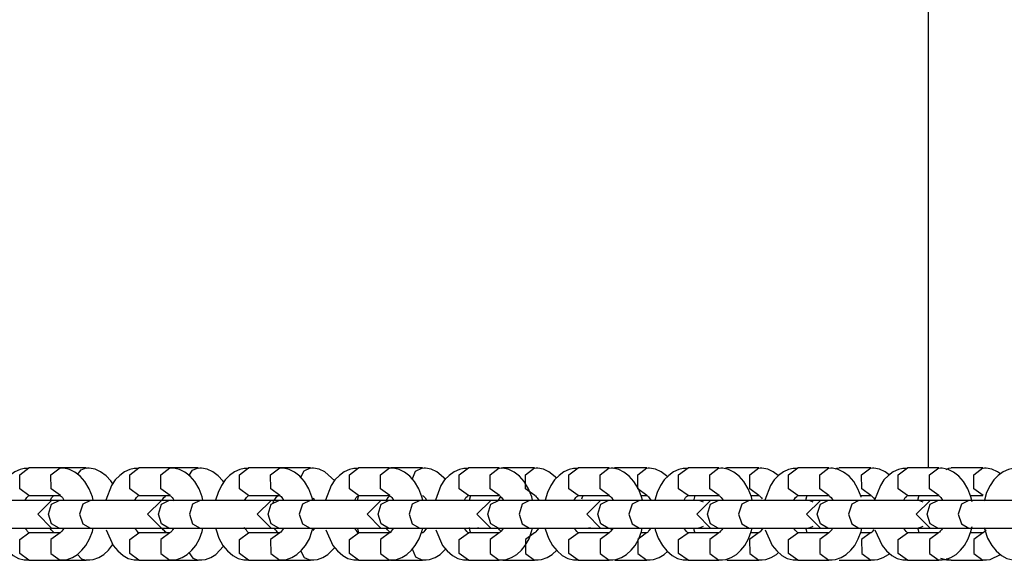
# Model space of a CAD drawing. Units: inches. Extents: x 72 to 228, y 30 to 179.
# Drawn here: x 166 to 168, y 76 to 78 of the extents above; entities that cross this region are included whole.
import ezdxf

# ---------------------------------------------------------------- set-up
doc = ezdxf.new("R2010")
doc.units = ezdxf.units.IN
doc.header["$MEASUREMENT"] = 0
doc.layers.add('Ebene 1', color=7, linetype='Continuous')

# ---------------------------------------------------------------- blocks, each defined once
blk = doc.blocks.new('block 2')
at = {"layer": 'Ebene 1', "color": 179, "lineweight": 25, "true_color": 0x1a171b}
for points in [[(167.7896, 78.8469), (167.7896, 76.6272)], [(165.8686, 76.6258), (165.8586, 76.6258), (165.8497, 76.6241), (165.8383, 76.6186), (165.8279, 76.6113), (165.8183, 76.6014), (165.8104, 76.5896), (165.8028, 76.5748), (165.798, 76.5586), (165.798, 76.5579)], [(165.8686, 76.5679), (165.8493, 76.5828), (165.8493, 76.6124), (165.8686, 76.6272)], [(165.9351, 76.6272), (165.902, 76.6272), (165.8686, 76.6272)], [(165.9358, 76.5679), (165.9158, 76.5828), (165.9155, 76.6124), (165.9351, 76.6272)], [(165.9909, 76.6272), (165.9351, 76.6272)], [(166.0057, 76.5583), (166.004, 76.5652), (165.9974, 76.5828), (165.9881, 76.5983), (165.9782, 76.6093), (165.9668, 76.6179), (165.9551, 76.6241), (165.943, 76.6265), (165.9392, 76.6265), (165.9351, 76.6258)], [(165.972, 76.6134), (165.9802, 76.6234), (165.9909, 76.6272)], [(166.0477, 76.5931), (166.0436, 76.5993), (166.0336, 76.61), (166.0216, 76.6186), (166.0102, 76.6244), (165.9974, 76.6268), (165.994, 76.6265), (165.9909, 76.6262)], [(166.1036, 76.6258), (166.0932, 76.6258), (166.0843, 76.6241), (166.0729, 76.6186), (166.0626, 76.6113), (166.0529, 76.6014), (166.045, 76.5896), (166.0326, 76.5586)], [(166.1032, 76.5679), (166.0839, 76.5828), (166.0839, 76.6124), (166.1032, 76.6272)], [(166.1697, 76.6272), (166.1366, 76.6272), (166.1032, 76.6272)], [(166.17, 76.5679), (166.1504, 76.5828), (166.1501, 76.6124), (166.1697, 76.6272)], [(166.2303, 76.6272), (166.1697, 76.6272)], [(166.2403, 76.5583), (166.2386, 76.5652), (166.2321, 76.5828), (166.2228, 76.5983), (166.2128, 76.6093), (166.2014, 76.6179), (166.19, 76.6241), (166.1776, 76.6265), (166.1738, 76.6265), (166.1697, 76.6258)], [(166.21, 76.61), (166.2183, 76.6227), (166.2303, 76.6272)], [(166.2851, 76.5965), (166.283, 76.5993), (166.2727, 76.61), (166.2613, 76.6186), (166.2496, 76.6244), (166.2369, 76.6268), (166.2338, 76.6265), (166.2307, 76.6262)], [(166.3382, 76.6258), (166.3282, 76.6258), (166.3189, 76.6241), (166.3075, 76.6186), (166.2972, 76.6113), (166.2875, 76.6014), (166.2796, 76.5896), (166.2727, 76.5748), (166.2672, 76.5586), (166.2672, 76.5579)], [(166.3378, 76.5679), (166.3185, 76.5828), (166.3185, 76.6124), (166.3378, 76.6272)], [(166.4043, 76.6272), (166.3712, 76.6272), (166.3378, 76.6272)], [(166.4047, 76.5679), (166.385, 76.5828), (166.3847, 76.6124), (166.4043, 76.6272)], [(166.4698, 76.6272), (166.4043, 76.6272)], [(166.4749, 76.5583), (166.4732, 76.5652), (166.4667, 76.5828), (166.4574, 76.5983), (166.4474, 76.6093), (166.436, 76.6179), (166.4246, 76.6241), (166.4122, 76.6265), (166.4084, 76.6265), (166.4043, 76.6258)], [(166.4484, 76.6062), (166.4567, 76.6213), (166.4698, 76.6272)], [(166.5221, 76.5996), (166.5008, 76.6186), (166.4887, 76.6244), (166.4763, 76.6268), (166.4732, 76.6265), (166.4701, 76.6262)], [(166.5728, 76.6258), (166.5628, 76.6258), (166.5535, 76.6241), (166.5421, 76.6186), (166.5318, 76.6113), (166.5221, 76.6014), (166.5142, 76.5896), (166.5018, 76.5586)], [(166.5724, 76.5679), (166.5531, 76.5828), (166.5531, 76.6124), (166.5724, 76.6272)], [(166.6389, 76.6272), (166.6059, 76.6272), (166.5724, 76.6272)], [(166.6393, 76.5679), (166.6196, 76.5828), (166.6193, 76.6124), (166.6389, 76.6272)], [(166.7099, 76.5583), (166.7078, 76.5652), (166.7016, 76.5828), (166.692, 76.5983), (166.682, 76.6093), (166.6706, 76.6179), (166.6593, 76.6241), (166.6468, 76.6265), (166.6431, 76.6265), (166.6389, 76.6258)], [(166.7092, 76.6272), (166.6754, 76.6272), (166.6413, 76.6272)], [(166.6875, 76.6024), (166.6947, 76.62), (166.7092, 76.6272)], [(166.7595, 76.6024), (166.7402, 76.6186), (166.7282, 76.6244), (166.7161, 76.6268), (166.7126, 76.6265), (166.7092, 76.6262)], [(166.8074, 76.6258), (166.7974, 76.6258), (166.7881, 76.6241), (166.7767, 76.6186), (166.7664, 76.6113), (166.7567, 76.6014), (166.7488, 76.5896), (166.7368, 76.5586)], [(166.8074, 76.5679), (166.7874, 76.5828), (166.7874, 76.6124), (166.8074, 76.6272)], [(166.8735, 76.6272), (166.8405, 76.6272), (166.8074, 76.6272)], [(166.8739, 76.5679), (166.8542, 76.5828), (166.8542, 76.6124), (166.8735, 76.6272)], [(166.9445, 76.5583), (166.9428, 76.5652), (166.9359, 76.5828), (166.9266, 76.5983), (166.9166, 76.6093), (166.9052, 76.6179), (166.8939, 76.6241), (166.8815, 76.6265), (166.8777, 76.6265), (166.8739, 76.6258)], [(166.878, 76.6268), (166.8794, 76.6272), (166.8808, 76.6272)], [(166.9486, 76.6272), (166.9149, 76.6272), (166.8808, 76.6272)], [(166.9493, 76.5679), (166.9293, 76.5828), (166.9293, 76.6124), (166.9486, 76.6272)], [(166.9962, 76.6051), (166.9793, 76.6186), (166.9679, 76.6244), (166.9555, 76.6268), (166.9524, 76.6265), (166.9486, 76.6262)], [(167.042, 76.6258), (167.032, 76.6258), (167.0227, 76.6241), (167.0113, 76.6186), (167.001, 76.6113), (166.9914, 76.6014), (166.9834, 76.5896), (166.9762, 76.5748), (166.9714, 76.5586), (166.971, 76.5579)], [(167.042, 76.5679), (167.022, 76.5828), (167.022, 76.6124), (167.042, 76.6272)], [(167.1081, 76.6272), (167.0751, 76.6272), (167.042, 76.6272)], [(167.1085, 76.5679), (167.0889, 76.5828), (167.0889, 76.6124), (167.1081, 76.6272)], [(167.1791, 76.5583), (167.1774, 76.5652), (167.1705, 76.5828), (167.1612, 76.5983), (167.1512, 76.6093), (167.1398, 76.6179), (167.1285, 76.6241), (167.1161, 76.6265), (167.1123, 76.6265), (167.1085, 76.6258)], [(167.1171, 76.6268), (167.1188, 76.6272), (167.1202, 76.6272)], [(167.1884, 76.6272), (167.154, 76.6272), (167.1202, 76.6272)], [(167.1884, 76.5679), (167.1691, 76.5828), (167.1691, 76.6124), (167.1884, 76.6272)], [(167.2332, 76.6079), (167.2191, 76.6186), (167.2074, 76.6244), (167.1946, 76.6268), (167.1915, 76.6265), (167.1884, 76.6262)], [(167.2766, 76.6258), (167.2666, 76.6258), (167.2573, 76.6241), (167.2459, 76.6186), (167.2356, 76.6113), (167.226, 76.6014), (167.218, 76.5896), (167.2108, 76.5748), (167.206, 76.5586), (167.2056, 76.5579)], [(167.2766, 76.5679), (167.2566, 76.5828), (167.2566, 76.6124), (167.2766, 76.6272)], [(167.3428, 76.6272), (167.3097, 76.6272), (167.2766, 76.6272)], [(167.3431, 76.5679), (167.3235, 76.5828), (167.3235, 76.6124), (167.3428, 76.6272)], [(167.4137, 76.5583), (167.412, 76.5652), (167.4051, 76.5828), (167.3958, 76.5983), (167.3862, 76.6093), (167.3745, 76.6179), (167.3631, 76.6241), (167.3507, 76.6265), (167.3469, 76.6265), (167.3431, 76.6258)], [(167.3565, 76.6268), (167.3583, 76.6272), (167.3596, 76.6272)], [(167.4279, 76.6272), (167.3937, 76.6272), (167.3596, 76.6272)], [(167.4279, 76.5679), (167.4086, 76.5828), (167.4086, 76.6124), (167.4279, 76.6272)], [(167.4695, 76.6107), (167.4585, 76.6186), (167.4468, 76.6244), (167.4344, 76.6268), (167.431, 76.6265), (167.4279, 76.6262)], [(167.5112, 76.6258), (167.5012, 76.6258), (167.4916, 76.6241), (167.4806, 76.6186), (167.4702, 76.6113), (167.4606, 76.6014), (167.4527, 76.5896), (167.4406, 76.5586)], [(167.5112, 76.5679), (167.4912, 76.5828), (167.4912, 76.6124), (167.5112, 76.6272)], [(167.5777, 76.6272), (167.5443, 76.6272), (167.5112, 76.6272)], [(167.5777, 76.5679), (167.5581, 76.5828), (167.5581, 76.6124), (167.5777, 76.6272)], [(167.6466, 76.5645), (167.6466, 76.5652), (167.6397, 76.5828), (167.6308, 76.5983), (167.6208, 76.6093), (167.6091, 76.6179), (167.5977, 76.6241), (167.5853, 76.6265), (167.5815, 76.6265), (167.5777, 76.6258)], [(167.5908, 76.6251), (167.5949, 76.6265), (167.5994, 76.6272)], [(167.6669, 76.6272), (167.6332, 76.6272), (167.5994, 76.6272)], [(167.6673, 76.5679), (167.648, 76.5828), (167.6476, 76.6124), (167.6669, 76.6272)], [(167.7066, 76.6127), (167.6979, 76.6186), (167.6859, 76.6244), (167.6738, 76.6268), (167.6707, 76.6265), (167.6673, 76.6262)], [(167.7458, 76.6258), (167.7358, 76.6258), (167.7265, 76.6241), (167.7152, 76.6186), (167.7048, 76.6113), (167.6952, 76.6014), (167.6876, 76.5896), (167.6752, 76.5586)], [(167.7458, 76.5679), (167.7259, 76.5828), (167.7259, 76.6124), (167.7458, 76.6272)], [(167.8123, 76.6272), (167.7789, 76.6272), (167.7458, 76.6272)], [(167.8123, 76.5679), (167.7927, 76.5828), (167.7927, 76.6124), (167.8123, 76.6272)], [(167.8836, 76.5548), (167.8812, 76.5652), (167.8743, 76.5828), (167.8654, 76.5983), (167.8554, 76.6093), (167.8437, 76.6179), (167.8323, 76.6241), (167.8199, 76.6265), (167.8161, 76.6265), (167.8123, 76.6258)], [(167.8285, 76.6241), (167.8337, 76.6265), (167.8389, 76.6272)], [(167.9067, 76.6272), (167.8726, 76.6272), (167.8389, 76.6272)], [(167.9071, 76.5679), (167.8874, 76.5828), (167.8871, 76.6124), (167.9067, 76.6272)], [(167.9439, 76.6144), (167.9377, 76.6186), (167.9257, 76.6244), (167.9133, 76.6268), (167.9102, 76.6265), (167.9071, 76.6262)], [(167.9804, 76.6258), (167.9705, 76.6258), (167.9612, 76.6241), (167.9501, 76.6186), (167.9394, 76.6113), (167.9298, 76.6014), (167.9222, 76.5896), (167.9146, 76.5748), (167.9098, 76.5586), (167.9091, 76.5562)], [(165.8869, 76.5579), (165.8745, 76.5579), (165.8414, 76.5579), (165.8, 76.5579), (165.7649, 76.5579)], [(165.8603, 76.5586), (165.8641, 76.5638), (165.8662, 76.5662), (165.8676, 76.5676), (165.8686, 76.5679)], [(165.9282, 76.5579), (165.8986, 76.5579), (165.8603, 76.5579)], [(165.8686, 76.5679), (165.902, 76.5679), (165.9351, 76.5679)], [(165.9168, 76.5579), (165.8872, 76.5283), (165.9168, 76.4987)], [(165.9106, 76.5283), (165.9168, 76.5497), (165.933, 76.5579)], [(165.9137, 76.5579), (165.9172, 76.5638), (165.9199, 76.5659), (165.9213, 76.5672), (165.922, 76.5679), (165.923, 76.5679), (165.9234, 76.5679)], [(165.9234, 76.5579), (165.9141, 76.5579)], [(165.933, 76.5579), (165.9213, 76.5579), (165.9168, 76.5579)], [(165.9999, 76.5579), (165.933, 76.5579)], [(165.9358, 76.5679), (165.9351, 76.5683), (165.9361, 76.5676), (165.9378, 76.5662), (165.9399, 76.5638), (165.9434, 76.5583)], [(165.9999, 76.5579), (165.9837, 76.5497), (165.9768, 76.5283)], [(166.1215, 76.5579), (166.1091, 76.5579), (166.076, 76.5579), (166.0347, 76.5579), (165.9999, 76.5579)], [(166.0949, 76.5586), (166.0984, 76.5638), (166.1008, 76.5662), (166.1022, 76.5676), (166.1036, 76.5679)], [(166.1676, 76.5579), (166.1356, 76.5579), (166.0949, 76.5579)], [(166.1032, 76.5679), (166.1366, 76.5679), (166.1697, 76.5679)], [(166.1514, 76.5579), (166.1218, 76.5283), (166.1514, 76.4987)], [(166.1452, 76.5283), (166.1514, 76.5497), (166.1676, 76.5579)], [(166.1676, 76.5579), (166.1559, 76.5579), (166.1514, 76.5579)], [(166.1535, 76.5586), (166.1566, 76.5638), (166.1594, 76.5659), (166.1607, 76.5672), (166.1618, 76.5679), (166.1625, 76.5679), (166.1628, 76.5679)], [(166.1628, 76.5579), (166.1535, 76.5579)], [(166.2345, 76.5579), (166.1676, 76.5579)], [(166.17, 76.5679), (166.1697, 76.5683), (166.1707, 76.5676), (166.1725, 76.5662), (166.1745, 76.5638), (166.1766, 76.561), (166.1787, 76.5569)], [(166.2345, 76.5579), (166.2183, 76.5497), (166.2114, 76.5283)], [(166.3561, 76.5579), (166.3437, 76.5579), (166.311, 76.5579), (166.2693, 76.5579), (166.2345, 76.5579)], [(166.3292, 76.5573), (166.3333, 76.5638), (166.3354, 76.5662), (166.3371, 76.5676), (166.3382, 76.5679)], [(166.4022, 76.5579), (166.3692, 76.5579), (166.3296, 76.5579)], [(166.3302, 76.5579), (166.3299, 76.5579)], [(166.3378, 76.5679), (166.3712, 76.5679), (166.4043, 76.5679)], [(166.3861, 76.5579), (166.3564, 76.5283), (166.3861, 76.4987)], [(166.3799, 76.5283), (166.3864, 76.5497), (166.4022, 76.5579)], [(166.4022, 76.5579), (166.3905, 76.5579), (166.3861, 76.5579)], [(166.3905, 76.5535), (166.3912, 76.5552), (166.394, 76.5597), (166.3964, 76.5638), (166.3985, 76.5659), (166.4002, 76.5672), (166.4012, 76.5679), (166.4019, 76.5679), (166.4019, 76.5679)], [(166.4019, 76.5579), (166.3933, 76.5579)], [(166.4691, 76.5579), (166.4022, 76.5579)], [(166.4047, 76.5679), (166.4043, 76.5683), (166.405, 76.5676), (166.4071, 76.5662), (166.4091, 76.5638), (166.4126, 76.5583)], [(166.4691, 76.5579), (166.4529, 76.5497), (166.446, 76.5283)], [(166.5907, 76.5579), (166.5783, 76.5579), (166.5456, 76.5579), (166.5039, 76.5579), (166.4691, 76.5579)], [(166.4756, 76.5631), (166.4787, 76.5586)], [(166.6369, 76.5579), (166.6028, 76.5579), (166.5642, 76.5579)], [(166.5645, 76.5586), (166.5676, 76.5638), (166.57, 76.5662), (166.5717, 76.5676), (166.5728, 76.5679)], [(166.5748, 76.5579), (166.5645, 76.5579)], [(166.5738, 76.5579), (166.5697, 76.5579), (166.5649, 76.5579)], [(166.5728, 76.5686), (166.57, 76.5579)], [(166.5724, 76.5679), (166.6059, 76.5679), (166.6389, 76.5679)], [(166.6207, 76.5579), (166.591, 76.5283), (166.6207, 76.4987)], [(166.6145, 76.5283), (166.621, 76.5497), (166.6369, 76.5579)], [(166.6369, 76.5579), (166.6248, 76.5579), (166.6207, 76.5579)], [(166.6327, 76.5586), (166.6358, 76.5638), (166.6396, 76.5672)], [(166.7037, 76.5579), (166.6369, 76.5579)], [(166.6393, 76.5679), (166.6389, 76.5683), (166.6396, 76.5676), (166.6417, 76.5662), (166.6437, 76.5638), (166.6475, 76.5583)], [(166.7037, 76.5579), (166.6875, 76.5497), (166.681, 76.5283)], [(166.8253, 76.5579), (166.8129, 76.5579), (166.7802, 76.5579), (166.7385, 76.5579), (166.7037, 76.5579)], [(166.7095, 76.5679), (166.7095, 76.5683), (166.7109, 76.5672), (166.7126, 76.5655), (166.7154, 76.5631), (166.7182, 76.5586)], [(166.8715, 76.5579), (166.8363, 76.5579), (166.7988, 76.5579)], [(166.7991, 76.5586), (166.8022, 76.5638), (166.8046, 76.5662), (166.8064, 76.5676), (166.8074, 76.5679)], [(166.8095, 76.5579), (166.7991, 76.5579)], [(166.8091, 76.5579), (166.805, 76.5579), (166.7998, 76.5579)], [(166.8074, 76.5679), (166.8405, 76.5679), (166.8735, 76.5679)], [(166.8122, 76.5686), (166.8091, 76.5573)], [(166.8294, 76.5576), (166.8274, 76.5579), (166.8253, 76.5579)], [(166.8553, 76.5579), (166.8256, 76.5283), (166.8553, 76.4987)], [(166.8491, 76.5283), (166.8556, 76.5497), (166.8715, 76.5579)], [(166.8715, 76.5579), (166.8594, 76.5579), (166.8553, 76.5579)], [(166.9383, 76.5579), (166.8715, 76.5579)], [(166.8718, 76.5586), (166.8756, 76.5638), (166.8773, 76.5655)], [(166.8739, 76.5679), (166.8735, 76.5683), (166.8746, 76.5676), (166.8763, 76.5662), (166.8784, 76.5638), (166.8815, 76.5593)], [(166.9383, 76.5579), (166.9221, 76.5497), (166.9156, 76.5283)], [(167.0603, 76.5579), (167.0475, 76.5579), (167.0148, 76.5579), (166.9731, 76.5579), (166.9383, 76.5579)], [(166.9483, 76.5579), (166.9462, 76.5579), (166.9438, 76.5579)], [(166.9493, 76.5679), (166.9493, 76.5683), (166.9507, 76.5672), (166.9524, 76.5655), (166.9545, 76.5631), (166.9576, 76.5586)], [(167.1061, 76.5579), (167.0699, 76.5579), (167.033, 76.5579)], [(167.0337, 76.5586), (167.0368, 76.5638), (167.0389, 76.5662), (167.041, 76.5676), (167.042, 76.5679)], [(167.0441, 76.5579), (167.0337, 76.5579)], [(167.0361, 76.5579), (167.0351, 76.5579), (167.0344, 76.5579)], [(167.042, 76.5679), (167.0751, 76.5679), (167.1081, 76.5679)], [(167.0516, 76.5686), (167.0492, 76.5604)], [(167.0685, 76.5569), (167.064, 76.5576), (167.0603, 76.5579)], [(167.0899, 76.5579), (167.0606, 76.5283), (167.0899, 76.4987)], [(167.0837, 76.5283), (167.0902, 76.5497), (167.1061, 76.5579)], [(167.1061, 76.5579), (167.094, 76.5579), (167.0899, 76.5579)], [(167.1729, 76.5579), (167.1061, 76.5579)], [(167.1085, 76.5679), (167.1081, 76.5683), (167.1092, 76.5676), (167.1109, 76.5662), (167.113, 76.5638), (167.1168, 76.5583)], [(167.1729, 76.5579), (167.1571, 76.5497), (167.1502, 76.5283)], [(167.2949, 76.5579), (167.2821, 76.5579), (167.2494, 76.5579), (167.2077, 76.5579), (167.1729, 76.5579)], [(167.176, 76.5679), (167.1884, 76.5679)], [(167.1881, 76.5579), (167.1832, 76.5579), (167.1784, 76.5579)], [(167.1888, 76.5679), (167.1884, 76.5683), (167.1901, 76.5672), (167.1919, 76.5655), (167.1939, 76.5631), (167.197, 76.5586)], [(167.3407, 76.5579), (167.3035, 76.5579), (167.2677, 76.5579)], [(167.2683, 76.5586), (167.2714, 76.5638), (167.2735, 76.5662), (167.2756, 76.5676), (167.2766, 76.5679)], [(167.2787, 76.5579), (167.2683, 76.5579)], [(167.2921, 76.5579), (167.2814, 76.5579), (167.2687, 76.5579)], [(167.2766, 76.5679), (167.3097, 76.5679), (167.3428, 76.5679)], [(167.2911, 76.5686), (167.2887, 76.56)], [(167.3097, 76.5542), (167.3028, 76.5569), (167.2949, 76.5579)], [(167.3248, 76.5579), (167.2952, 76.5283), (167.3248, 76.4987)], [(167.3183, 76.5283), (167.3248, 76.5497), (167.3407, 76.5579)], [(167.3407, 76.5579), (167.3286, 76.5579), (167.3248, 76.5579)], [(167.4075, 76.5579), (167.3407, 76.5579)], [(167.3431, 76.5679), (167.3428, 76.5683), (167.3438, 76.5676), (167.3455, 76.5662), (167.3476, 76.5638), (167.3514, 76.5583)], [(167.4075, 76.5579), (167.3917, 76.5497), (167.3848, 76.5283)], [(167.5295, 76.5579), (167.5167, 76.5579), (167.484, 76.5579), (167.4423, 76.5579), (167.4075, 76.5579)], [(167.4106, 76.5679), (167.4279, 76.5679)], [(167.4275, 76.5579), (167.4185, 76.5579), (167.4127, 76.5579)], [(167.4275, 76.5579), (167.4206, 76.5579), (167.413, 76.5579)], [(167.4279, 76.5679), (167.4279, 76.5683), (167.4296, 76.5672), (167.4313, 76.5655), (167.4334, 76.5631), (167.4351, 76.5614)], [(167.5681, 76.5579), (167.5333, 76.5579), (167.5023, 76.5579)], [(167.503, 76.5586), (167.5061, 76.5638), (167.5088, 76.5662), (167.5102, 76.5676), (167.5112, 76.5679)], [(167.5315, 76.5579), (167.5185, 76.5579), (167.503, 76.5579)], [(167.5133, 76.5579), (167.503, 76.5579)], [(167.5112, 76.5679), (167.5443, 76.5679), (167.5777, 76.5679)], [(167.5305, 76.5686), (167.5278, 76.5579)], [(167.5443, 76.5542), (167.5374, 76.5569), (167.5295, 76.5579)], [(167.5595, 76.5579), (167.5298, 76.5283), (167.5595, 76.4987)], [(167.5529, 76.5283), (167.5595, 76.5497), (167.5753, 76.5579)], [(167.5753, 76.5579), (167.5632, 76.5579), (167.5595, 76.5579)], [(167.6418, 76.5579), (167.5753, 76.5579)], [(167.5777, 76.5679), (167.5774, 76.5683), (167.5784, 76.5676), (167.5798, 76.5662), (167.5822, 76.5638), (167.586, 76.5583)], [(167.6418, 76.5579), (167.6263, 76.5497), (167.6194, 76.5283)], [(167.7641, 76.5579), (167.7513, 76.5579), (167.7186, 76.5579), (167.6769, 76.5579), (167.6418, 76.5579)], [(167.6452, 76.5679), (167.6669, 76.5679)], [(167.6666, 76.5579), (167.6576, 76.5579), (167.6476, 76.5579)], [(167.6666, 76.5579), (167.6542, 76.5579), (167.6497, 76.5579)], [(167.6673, 76.5679), (167.6673, 76.5683), (167.6687, 76.5672), (167.6711, 76.5655), (167.6731, 76.5631), (167.6756, 76.5597)], [(167.8103, 76.5579), (167.7693, 76.5579), (167.7348, 76.5579)], [(167.7376, 76.5586), (167.7407, 76.5638), (167.7434, 76.5662), (167.7448, 76.5676), (167.7458, 76.5679)], [(167.7479, 76.5579), (167.7376, 76.5579)], [(167.7644, 76.5579), (167.7517, 76.5579), (167.7379, 76.5579)], [(167.7458, 76.5679), (167.7789, 76.5679), (167.8123, 76.5679)], [(167.7793, 76.5538), (167.772, 76.5569), (167.7641, 76.5579)], [(167.7941, 76.5579), (167.7644, 76.5283), (167.7941, 76.4987)], [(167.7699, 76.5686), (167.7668, 76.5576)], [(167.7875, 76.5283), (167.7941, 76.5497), (167.8103, 76.5579)], [(167.8103, 76.5579), (167.7982, 76.5579), (167.7941, 76.5579)], [(167.8764, 76.5579), (167.8103, 76.5579)], [(167.8123, 76.5679), (167.812, 76.5683), (167.813, 76.5676), (167.8144, 76.5662), (167.8168, 76.5638), (167.8206, 76.5583)], [(167.8764, 76.5579), (167.8609, 76.5497), (167.854, 76.5283)], [(167.9987, 76.5579), (167.9863, 76.5579), (167.9532, 76.5579), (167.9119, 76.5579), (167.8764, 76.5579)], [(167.8798, 76.5679), (167.9067, 76.5679)], [(167.8978, 76.5579), (167.8905, 76.5579), (167.8823, 76.5579)], [(167.9064, 76.5579), (167.894, 76.5579), (167.8891, 76.5579)], [(165.933, 76.4987), (165.9168, 76.5076), (165.9106, 76.5283)], [(165.9768, 76.5283), (165.9837, 76.5076), (165.9999, 76.4987)], [(166.1676, 76.4987), (166.1514, 76.5076), (166.1452, 76.5283)], [(166.2114, 76.5283), (166.2183, 76.5076), (166.2345, 76.4987)], [(166.4022, 76.4987), (166.3864, 76.5076), (166.3799, 76.5283)], [(166.446, 76.5283), (166.4529, 76.5076), (166.4691, 76.4987)], [(166.6369, 76.4987), (166.621, 76.5076), (166.6145, 76.5283)], [(166.681, 76.5283), (166.6875, 76.5076), (166.7037, 76.4987)], [(166.8715, 76.4987), (166.8556, 76.5076), (166.8491, 76.5283)], [(166.9156, 76.5283), (166.9221, 76.5076), (166.9383, 76.4987)], [(167.1061, 76.4987), (167.0902, 76.5076), (167.0837, 76.5283)], [(167.1502, 76.5283), (167.1571, 76.5076), (167.1729, 76.4987)], [(167.3407, 76.4987), (167.3248, 76.5076), (167.3183, 76.5283)], [(167.3848, 76.5283), (167.3917, 76.5076), (167.4075, 76.4987)], [(167.5753, 76.4987), (167.5595, 76.5076), (167.5529, 76.5283)], [(167.6194, 76.5283), (167.6263, 76.5076), (167.6418, 76.4987)], [(167.8103, 76.4987), (167.7941, 76.5076), (167.7875, 76.5283)], [(167.854, 76.5283), (167.8609, 76.5076), (167.8764, 76.4987)], [(165.7649, 76.4987), (165.8, 76.4987), (165.8414, 76.4987), (165.8745, 76.4987), (165.8869, 76.4987)], [(165.798, 76.4987), (165.799, 76.4949), (165.8052, 76.477), (165.8138, 76.4615), (165.8235, 76.4498), (165.8352, 76.4401), (165.8462, 76.4339), (165.8586, 76.4305), (165.8638, 76.4305), (165.8686, 76.4308)], [(165.8686, 76.4298), (165.8493, 76.4446), (165.8493, 76.4739), (165.8686, 76.4887)], [(165.8603, 76.4987), (165.9027, 76.4987), (165.933, 76.4987)], [(165.8689, 76.4887), (165.8676, 76.4894), (165.8658, 76.4915), (165.8638, 76.4939), (165.861, 76.4973), (165.8603, 76.4987)], [(165.9351, 76.4887), (165.8686, 76.4887)], [(165.9227, 76.489), (165.9227, 76.4884), (165.9206, 76.4904), (165.9182, 76.4925), (165.9158, 76.4952), (165.9137, 76.4987)], [(165.9141, 76.4987), (165.9234, 76.4987)], [(165.9351, 76.4887), (165.9155, 76.4739), (165.9155, 76.4443), (165.9351, 76.4298)], [(165.9168, 76.4987), (165.9213, 76.4987), (165.933, 76.4987)], [(165.933, 76.4987), (165.9999, 76.4987)], [(165.9351, 76.4308), (165.9427, 76.4305), (165.9499, 76.4315), (165.9613, 76.4356), (165.972, 76.4422), (165.9819, 76.4515), (165.9902, 76.4615), (165.9981, 76.4756), (166.004, 76.4915), (166.0057, 76.4987)], [(165.9434, 76.4983), (165.9409, 76.4946), (165.9389, 76.4918), (165.9368, 76.4897), (165.9358, 76.489), (165.9351, 76.4887)], [(165.9999, 76.4987), (166.0347, 76.4987), (166.076, 76.4987), (166.1091, 76.4987), (166.1215, 76.4987)], [(166.0336, 76.4949), (166.0484, 76.4615), (166.0584, 76.4498), (166.0698, 76.4401), (166.0808, 76.4339), (166.0932, 76.4305), (166.0984, 76.4305), (166.1032, 76.4308)], [(166.1032, 76.4298), (166.0839, 76.4446), (166.0839, 76.4739), (166.1032, 76.4887)], [(166.0949, 76.4987), (166.1356, 76.4987), (166.1676, 76.4987)], [(166.1036, 76.4887), (166.1022, 76.4894), (166.1005, 76.4915), (166.0984, 76.4939), (166.0956, 76.4973), (166.0949, 76.4987)], [(166.1697, 76.4887), (166.1032, 76.4887)], [(166.1697, 76.4887), (166.1501, 76.4739), (166.1501, 76.4443), (166.1697, 76.4298)], [(166.1514, 76.4987), (166.1559, 76.4987), (166.1676, 76.4987)], [(166.1535, 76.4987), (166.1628, 76.4987)], [(166.1621, 76.489), (166.1621, 76.4884), (166.1597, 76.4904), (166.158, 76.4925), (166.1552, 76.4952), (166.1535, 76.4983)], [(166.1676, 76.4987), (166.2345, 76.4987)], [(166.1697, 76.4308), (166.1773, 76.4305), (166.1845, 76.4315), (166.1959, 76.4356), (166.2066, 76.4422), (166.2166, 76.4515), (166.2248, 76.4615), (166.2327, 76.4756), (166.2386, 76.4915), (166.2403, 76.4987)], [(166.178, 76.4983), (166.1756, 76.4946), (166.1735, 76.4918), (166.1714, 76.4897), (166.17, 76.489), (166.1697, 76.4887)], [(166.2345, 76.4987), (166.2693, 76.4987), (166.311, 76.4987), (166.3437, 76.4987), (166.3561, 76.4987)], [(166.2672, 76.4987), (166.2682, 76.4949), (166.2741, 76.477), (166.283, 76.4615), (166.293, 76.4498), (166.3044, 76.4401), (166.3154, 76.4339), (166.3278, 76.4305), (166.333, 76.4305), (166.3378, 76.4308)], [(166.3378, 76.4298), (166.3185, 76.4446), (166.3185, 76.4739), (166.3378, 76.4887)], [(166.3382, 76.4887), (166.3368, 76.4894), (166.3351, 76.4915), (166.333, 76.4939), (166.3302, 76.4973), (166.3289, 76.4997)], [(166.3296, 76.4987), (166.3633, 76.4987), (166.394, 76.4987)], [(166.3296, 76.4987), (166.3302, 76.4987)], [(166.4043, 76.4887), (166.3378, 76.4887)], [(166.4043, 76.4887), (166.3847, 76.4739), (166.385, 76.4443), (166.4043, 76.4298)], [(166.3861, 76.4987), (166.3905, 76.4987), (166.4022, 76.4987)], [(166.3933, 76.4987), (166.4019, 76.4987)], [(166.4016, 76.489), (166.4012, 76.4884), (166.3991, 76.4904), (166.3974, 76.4925), (166.395, 76.4952), (166.3933, 76.4983)], [(166.4022, 76.4987), (166.4691, 76.4987)], [(166.4043, 76.4308), (166.4119, 76.4305), (166.4188, 76.4315), (166.4305, 76.4356), (166.4412, 76.4422), (166.4512, 76.4515), (166.4594, 76.4615), (166.4677, 76.4756), (166.4732, 76.4915), (166.4749, 76.4987)], [(166.4126, 76.4983), (166.4102, 76.4946), (166.4081, 76.4918), (166.4064, 76.4897), (166.4047, 76.489), (166.4043, 76.4887)], [(166.4691, 76.4987), (166.5039, 76.4987), (166.5456, 76.4987), (166.5783, 76.4987), (166.5907, 76.4987)], [(166.4787, 76.4983), (166.4749, 76.4932)], [(166.5028, 76.4949), (166.5177, 76.4615), (166.5276, 76.4498), (166.539, 76.4401), (166.55, 76.4339), (166.5624, 76.4305), (166.5676, 76.4305), (166.5724, 76.4308)], [(166.5724, 76.4298), (166.5531, 76.4446), (166.5531, 76.4739), (166.5724, 76.4887)], [(166.5642, 76.4987), (166.6003, 76.4987), (166.6334, 76.4987)], [(166.5728, 76.4887), (166.5714, 76.4894), (166.5697, 76.4915), (166.5676, 76.4939), (166.5649, 76.4973), (166.5642, 76.4987)], [(166.5642, 76.4987), (166.5748, 76.4987)], [(166.5655, 76.4987), (166.5697, 76.4987), (166.5738, 76.4987)], [(166.57, 76.4987), (166.5711, 76.4946), (166.5728, 76.4884)], [(166.6389, 76.4887), (166.5724, 76.4887)], [(166.6389, 76.4887), (166.6193, 76.4739), (166.6196, 76.4443), (166.6389, 76.4298)], [(166.6207, 76.4987), (166.6248, 76.4987), (166.6369, 76.4987)], [(166.632, 76.4987), (166.6327, 76.4987)], [(166.6413, 76.489), (166.641, 76.4884), (166.6386, 76.4904), (166.6365, 76.4925), (166.6344, 76.4952), (166.6324, 76.4983)], [(166.6369, 76.4987), (166.7037, 76.4987)], [(166.6389, 76.4308), (166.6465, 76.4305), (166.6537, 76.4315), (166.6651, 76.4356), (166.6758, 76.4422), (166.6861, 76.4515), (166.694, 76.4615), (166.7023, 76.4756), (166.7078, 76.4915), (166.7099, 76.4987)], [(166.6472, 76.4983), (166.6448, 76.4946), (166.6427, 76.4918), (166.641, 76.4897), (166.6393, 76.489), (166.6389, 76.4887)], [(166.7037, 76.4987), (166.7061, 76.4987), (166.7089, 76.4987)], [(166.7037, 76.4987), (166.7385, 76.4987), (166.7802, 76.4987), (166.8129, 76.4987), (166.8253, 76.4987)], [(166.7182, 76.4983), (166.7147, 76.4932), (166.712, 76.4904), (166.7106, 76.4894), (166.7099, 76.4887), (166.7092, 76.4887), (166.7089, 76.489)], [(166.7375, 76.4949), (166.7523, 76.4615), (166.7623, 76.4498), (166.7736, 76.4401), (166.785, 76.4339), (166.7971, 76.4305), (166.8022, 76.4305), (166.8074, 76.4308)], [(166.8074, 76.4298), (166.7874, 76.4446), (166.7874, 76.4739), (166.8074, 76.4887)], [(166.7984, 76.4987), (166.8363, 76.4987), (166.8715, 76.4987)], [(166.8074, 76.4887), (166.806, 76.4894), (166.8043, 76.4915), (166.8022, 76.4939), (166.7998, 76.4973), (166.7988, 76.4987)], [(166.7988, 76.4987), (166.8095, 76.4987)], [(166.8735, 76.4887), (166.8074, 76.4887)], [(166.8088, 76.5001), (166.8101, 76.4946), (166.8122, 76.4884)], [(166.8253, 76.4987), (166.8274, 76.499), (166.8294, 76.499)], [(166.8735, 76.4887), (166.8542, 76.4739), (166.8542, 76.4443), (166.8735, 76.4298)], [(166.8553, 76.4987), (166.8594, 76.4987), (166.8715, 76.4987)], [(166.8715, 76.4987), (166.9383, 76.4987)], [(166.8763, 76.4925), (166.8739, 76.4952), (166.8718, 76.4983)], [(166.8735, 76.4308), (166.8811, 76.4305), (166.888, 76.4315), (166.8997, 76.4356), (166.9107, 76.4422), (166.9207, 76.4515), (166.929, 76.4615), (166.9369, 76.4756), (166.9424, 76.4915), (166.9445, 76.4987)], [(166.8815, 76.4977), (166.8794, 76.4946), (166.8773, 76.4918), (166.8756, 76.4897), (166.8739, 76.489), (166.8735, 76.4887)], [(166.9483, 76.4887), (166.9293, 76.4739), (166.9293, 76.4443), (166.9486, 76.4298)], [(166.9383, 76.4987), (166.9731, 76.4987), (167.0148, 76.4987), (167.0475, 76.4987), (167.0603, 76.4987)], [(166.9383, 76.4987), (166.9428, 76.4987), (166.9483, 76.4987)], [(166.9576, 76.4983), (166.9538, 76.4932), (166.9517, 76.4904), (166.95, 76.4894), (166.9493, 76.4887), (166.9486, 76.4887), (166.9483, 76.489)], [(166.971, 76.4987), (166.9721, 76.4949), (166.9786, 76.477), (166.9872, 76.4615), (166.9969, 76.4498), (167.0079, 76.4401), (167.0196, 76.4339), (167.0317, 76.4305), (167.0368, 76.4305), (167.042, 76.4308)], [(167.042, 76.4298), (167.022, 76.4446), (167.022, 76.4739), (167.042, 76.4887)], [(167.033, 76.4987), (167.0699, 76.4987), (167.1061, 76.4987)], [(167.042, 76.4887), (167.041, 76.4894), (167.0389, 76.4915), (167.0368, 76.4939), (167.0344, 76.4973), (167.0334, 76.4987)], [(167.0337, 76.4987), (167.0441, 76.4987)], [(167.0341, 76.4987), (167.0441, 76.4987), (167.0523, 76.4987)], [(167.1081, 76.4887), (167.042, 76.4887)], [(167.0603, 76.4987), (167.064, 76.499), (167.0685, 76.5001)], [(167.1081, 76.4887), (167.0889, 76.4739), (167.0889, 76.4443), (167.1081, 76.4298)], [(167.0899, 76.4987), (167.094, 76.4987), (167.1061, 76.4987)], [(167.1061, 76.4987), (167.1729, 76.4987)], [(167.1081, 76.4308), (167.1157, 76.4305), (167.1226, 76.4315), (167.1343, 76.4356), (167.1454, 76.4422), (167.155, 76.4515), (167.1636, 76.4615), (167.1712, 76.4756), (167.177, 76.4915), (167.1788, 76.4983)], [(167.1164, 76.4983), (167.114, 76.4946), (167.1116, 76.4918), (167.1099, 76.4897), (167.1085, 76.489), (167.1081, 76.4887)], [(167.1143, 76.4942), (167.1137, 76.4952), (167.1116, 76.4983)], [(167.1881, 76.4887), (167.1691, 76.4739), (167.1691, 76.4443), (167.1884, 76.4298)], [(167.1729, 76.4987), (167.2077, 76.4987), (167.2494, 76.4987), (167.2821, 76.4987), (167.2949, 76.4987)], [(167.1729, 76.4987), (167.1784, 76.4987), (167.1881, 76.4987)], [(167.1884, 76.4887), (167.176, 76.4887)], [(167.1784, 76.4987), (167.1832, 76.4987), (167.1881, 76.4987)], [(167.197, 76.4983), (167.1932, 76.4932), (167.1912, 76.4904), (167.1898, 76.4894), (167.1888, 76.4887), (167.1884, 76.4887), (167.1881, 76.489)], [(167.2056, 76.4987), (167.2067, 76.4949), (167.2132, 76.477), (167.2218, 76.4615), (167.2315, 76.4498), (167.2425, 76.4401), (167.2542, 76.4339), (167.2663, 76.4305), (167.2711, 76.4305), (167.2766, 76.4308)], [(167.2766, 76.4298), (167.2566, 76.4446), (167.2566, 76.4739), (167.2766, 76.4887)], [(167.2677, 76.4987), (167.3035, 76.4987), (167.3407, 76.4987)], [(167.2766, 76.4887), (167.2756, 76.4894), (167.2735, 76.4915), (167.2711, 76.4939), (167.269, 76.4973), (167.268, 76.4987)], [(167.2683, 76.4987), (167.2811, 76.4987), (167.2921, 76.4987)], [(167.2683, 76.4987), (167.2787, 76.4987)], [(167.3428, 76.4887), (167.2766, 76.4887)], [(167.2883, 76.4987), (167.2894, 76.4946), (167.2911, 76.4884)], [(167.2949, 76.4987), (167.3028, 76.4997), (167.3097, 76.5028)], [(167.3428, 76.4887), (167.3235, 76.4739), (167.3235, 76.4443), (167.3428, 76.4298)], [(167.3248, 76.4987), (167.3286, 76.4987), (167.3407, 76.4987)], [(167.3407, 76.4987), (167.4075, 76.4987)], [(167.351, 76.4983), (167.349, 76.4946), (167.3462, 76.4918), (167.3445, 76.4897), (167.3434, 76.489), (167.3428, 76.4887)], [(167.3431, 76.4308), (167.3503, 76.4305), (167.3572, 76.4315), (167.3689, 76.4356), (167.38, 76.4422), (167.3896, 76.4515), (167.3982, 76.4615), (167.4058, 76.4756), (167.4117, 76.4915), (167.4137, 76.4987)], [(167.4075, 76.4987), (167.4423, 76.4987), (167.484, 76.4987), (167.5167, 76.4987), (167.5295, 76.4987)], [(167.4075, 76.4987), (167.4175, 76.4987), (167.4275, 76.4987)], [(167.4275, 76.4887), (167.4082, 76.4739), (167.4086, 76.4443), (167.4279, 76.4298)], [(167.4106, 76.4987), (167.4148, 76.4987), (167.4275, 76.4987)], [(167.4279, 76.4887), (167.4106, 76.4887)], [(167.4368, 76.4983), (167.4327, 76.4932), (167.4306, 76.4904), (167.4289, 76.4894), (167.4282, 76.4887), (167.4279, 76.4887), (167.4275, 76.489)], [(167.4413, 76.4949), (167.4564, 76.4615), (167.4661, 76.4498), (167.4771, 76.4401), (167.4888, 76.4339), (167.5012, 76.4305), (167.5061, 76.4305), (167.5112, 76.4308)], [(167.5112, 76.4298), (167.4912, 76.4446), (167.4912, 76.4739), (167.5112, 76.4887)], [(167.4954, 76.4987), (167.5133, 76.4987)], [(167.5026, 76.4987), (167.5374, 76.4987), (167.5753, 76.4987)], [(167.503, 76.4987), (167.5185, 76.4987), (167.5315, 76.4987)], [(167.5112, 76.4887), (167.5102, 76.4894), (167.5081, 76.4915), (167.5057, 76.4939), (167.5036, 76.4973), (167.503, 76.4987)], [(167.5777, 76.4887), (167.5112, 76.4887)], [(167.5278, 76.4987), (167.5288, 76.4946), (167.5305, 76.4884)], [(167.5295, 76.4987), (167.5374, 76.4997), (167.5443, 76.5028)], [(167.5774, 76.4887), (167.5581, 76.4739), (167.5581, 76.4443), (167.5777, 76.4298)], [(167.5595, 76.4987), (167.5632, 76.4987), (167.5753, 76.4987)], [(167.5753, 76.4987), (167.6418, 76.4987)], [(167.5856, 76.4983), (167.5836, 76.4946), (167.5808, 76.4918), (167.5791, 76.4897), (167.5781, 76.489), (167.5774, 76.4887)], [(167.5777, 76.4308), (167.5849, 76.4305), (167.5918, 76.4315), (167.6036, 76.4356), (167.6146, 76.4422), (167.6242, 76.4515), (167.6328, 76.4615), (167.6404, 76.4756), (167.6463, 76.4915), (167.6483, 76.4987)], [(167.6418, 76.4987), (167.6769, 76.4987), (167.7186, 76.4987), (167.7513, 76.4987), (167.7641, 76.4987)], [(167.6669, 76.4887), (167.6452, 76.4887)], [(167.6476, 76.4987), (167.6576, 76.4987), (167.6666, 76.4987)], [(167.6666, 76.4887), (167.6476, 76.4739), (167.648, 76.4443), (167.6669, 76.4298)], [(167.6742, 76.4952), (167.6725, 76.4932), (167.6704, 76.4904), (167.6683, 76.4894), (167.6676, 76.4887), (167.6669, 76.4887), (167.6669, 76.489)], [(167.6759, 76.4949), (167.6911, 76.4615), (167.7007, 76.4498), (167.7121, 76.4401), (167.7234, 76.4339), (167.7358, 76.4305), (167.7407, 76.4305), (167.7458, 76.4308)], [(167.7458, 76.4298), (167.7259, 76.4446), (167.7259, 76.4739), (167.7458, 76.4887)], [(167.7348, 76.4987), (167.7693, 76.4987), (167.8103, 76.4987)], [(167.7458, 76.4887), (167.7448, 76.4894), (167.7427, 76.4915), (167.7403, 76.4939), (167.7383, 76.4973), (167.7376, 76.4987)], [(167.7376, 76.4987), (167.7479, 76.4987)], [(167.8123, 76.4887), (167.7458, 76.4887)], [(167.7582, 76.4987), (167.7606, 76.4987), (167.7631, 76.4987)], [(167.7641, 76.4987), (167.772, 76.4997), (167.7793, 76.5028)], [(167.7668, 76.4994), (167.7682, 76.4946), (167.7699, 76.4884)], [(167.812, 76.4887), (167.7927, 76.4739), (167.7927, 76.4443), (167.8123, 76.4298)], [(167.7941, 76.4987), (167.7982, 76.4987), (167.8103, 76.4987)], [(167.8103, 76.4987), (167.8764, 76.4987)], [(167.8206, 76.4983), (167.8182, 76.4946), (167.8154, 76.4918), (167.8137, 76.4897), (167.8127, 76.489), (167.812, 76.4887)], [(167.8123, 76.4308), (167.8196, 76.4305), (167.8264, 76.4315), (167.8382, 76.4356), (167.8492, 76.4422), (167.8588, 76.4515), (167.8674, 76.4615), (167.875, 76.4756), (167.8809, 76.4915), (167.8836, 76.5021)], [(167.8764, 76.4987), (167.9119, 76.4987), (167.9532, 76.4987), (167.9863, 76.4987), (167.9987, 76.4987)], [(167.9067, 76.4887), (167.8802, 76.4887)], [(167.8823, 76.4987), (167.8905, 76.4987), (167.8978, 76.4987)], [(167.9064, 76.4887), (167.8871, 76.4739), (167.8874, 76.4443), (167.9067, 76.4298)], [(167.8891, 76.4987), (167.894, 76.4987), (167.9064, 76.4987)], [(167.9136, 76.4952), (167.9119, 76.4932), (167.9098, 76.4904), (167.9081, 76.4894), (167.9074, 76.4887), (167.9067, 76.4887), (167.9064, 76.489)], [(167.9095, 76.4997), (167.9105, 76.4949), (167.9167, 76.477), (167.9257, 76.4615), (167.9353, 76.4498), (167.9467, 76.4401), (167.9581, 76.4339), (167.9705, 76.4305), (167.9753, 76.4305), (167.9804, 76.4308)], [(165.9909, 76.4308), (165.9985, 76.4305), (166.0057, 76.4315), (166.0178, 76.436), (166.0288, 76.4425), (166.0388, 76.4518), (166.0471, 76.4629), (166.0477, 76.4635)], [(166.2104, 76.4467), (166.2186, 76.4343), (166.2303, 76.4298)], [(166.2307, 76.4308), (166.2379, 76.4305), (166.2455, 76.4315), (166.2569, 76.436), (166.2679, 76.4425), (166.2844, 76.4601)], [(166.4484, 76.4505), (166.4567, 76.4356), (166.4698, 76.4298)], [(166.4698, 76.4308), (166.4773, 76.4305), (166.4849, 76.4315), (166.4966, 76.436), (166.5073, 76.4425), (166.5221, 76.457)], [(166.6875, 76.4546), (166.6947, 76.437), (166.7092, 76.4298)], [(166.7092, 76.4308), (166.7171, 76.4305), (166.724, 76.4315), (166.7361, 76.436), (166.7471, 76.4425), (166.7595, 76.4542)], [(166.9486, 76.4308), (166.9562, 76.4305), (166.9635, 76.4315), (166.9755, 76.436), (166.9865, 76.4425), (166.9965, 76.4518)], [(167.1884, 76.4308), (167.1957, 76.4305), (167.2032, 76.4315), (167.2153, 76.436), (167.226, 76.4425), (167.2335, 76.4494)], [(167.4279, 76.4308), (167.4354, 76.4305), (167.4427, 76.4315), (167.4544, 76.436), (167.4654, 76.4425), (167.4706, 76.447)], [(167.6669, 76.4308), (167.6749, 76.4305), (167.6821, 76.4315), (167.6938, 76.436), (167.7048, 76.4425), (167.7072, 76.4446)], [(165.8686, 76.4298), (165.9351, 76.4298)], [(165.9351, 76.4298), (165.9909, 76.4298)], [(165.9723, 76.4425), (165.9806, 76.4329), (165.9909, 76.4298)], [(166.1032, 76.4298), (166.1697, 76.4298)], [(166.1697, 76.4298), (166.2303, 76.4298)], [(166.3378, 76.4298), (166.4043, 76.4298)], [(166.4043, 76.4298), (166.4698, 76.4298)], [(166.5724, 76.4298), (166.6389, 76.4298)], [(166.6413, 76.4298), (166.7092, 76.4298)], [(166.8074, 76.4298), (166.8735, 76.4298)], [(166.8808, 76.4298), (166.9486, 76.4298)], [(167.042, 76.4298), (167.1081, 76.4298)], [(167.1202, 76.4298), (167.1884, 76.4298)], [(167.2766, 76.4298), (167.3428, 76.4298)], [(167.3596, 76.4298), (167.4279, 76.4298)], [(167.5112, 76.4298), (167.5777, 76.4298)], [(167.5994, 76.4298), (167.6669, 76.4298)], [(167.7458, 76.4298), (167.8123, 76.4298)], [(167.8161, 76.4343), (167.8289, 76.4305), (167.834, 76.4305), (167.8389, 76.4308)], [(167.8389, 76.4298), (167.834, 76.4305), (167.8292, 76.4329)], [(167.8389, 76.4298), (167.9067, 76.4298)], [(167.9067, 76.4308), (167.9143, 76.4305), (167.9219, 76.4315), (167.9443, 76.4425)]]:
    blk.add_lwpolyline(points, dxfattribs=at)

msp = doc.modelspace()

# ---------------------------------------------------------------- block references
at = {"layer": 'Ebene 1'}
msp.add_blockref('block 2', (0, 0), dxfattribs=at)

doc.saveas('drawing.dxf')
